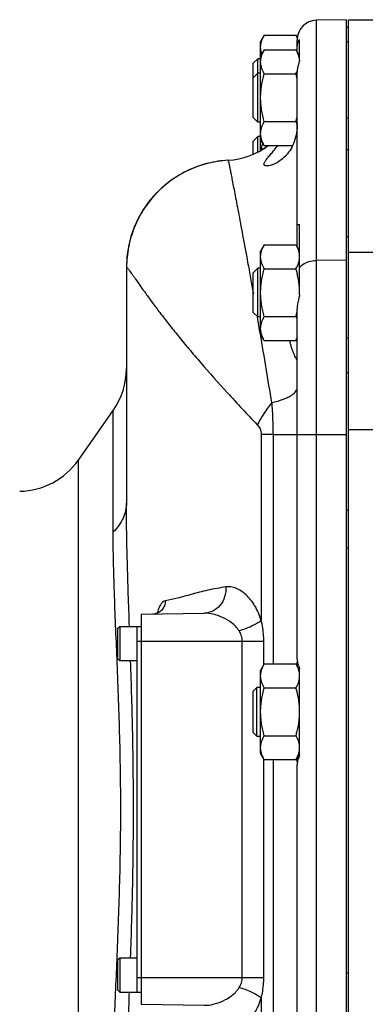
# Model space of a CAD drawing. Units: millimetres. Extents: x -957 to 913, y -366 to 749.
# Drawn here: x 278 to 350, y -264 to -62 of the extents above; entities that cross this region are included whole.
import ezdxf

# ---------------------------------------------------------------- set-up
doc = ezdxf.new("R2010")
doc.units = ezdxf.units.MM
doc.header["$LTSCALE"] = 19.36
doc.layers.get('0').update_dxf_attribs({"linetype": 'CONTINUOUS'})
doc.layers.add('3_ALL_AXES', color=7, linetype='CONTINUOUS')

msp = doc.modelspace()

# ---------------------------------------------------------------- linework, layer by layer
at = {"color": 7, "linetype": 'CONTINUOUS'}
for p, q in [((345.03, -62.13), (338.96, -62.24)), ((345.03, -62.13), (345.03, -366.13)), ((345.53, -62.13), (350.53, -62.13)), ((345.03, -63.63), (345.53, -63.63)), ((328.29, -65.32), (327.53, -66.63)), ((327.53, -88.98), (327.53, -66.63)), ((328.29, -65.32), (334.78, -65.32)), ((335.03, -65.76), (334.78, -65.32)), ((345.03, -66.63), (345.53, -66.63)), ((328.29, -68.32), (327.53, -69.63)), ((328.29, -68.32), (334.78, -68.32)), ((335.53, -69.63), (334.78, -68.32)), ((334.79, -68.35), (334.78, -68.32)), ((326.95, -70.13), (326.03, -71.05)), ((326.95, -83.13), (326.95, -70.13)), ((327.53, -70.13), (326.95, -70.13)), ((335.43, -69.91), (335.43, -69.9)), ((326.03, -82.21), (326.03, -71.05)), ((326.95, -73.13), (326.03, -74.05)), ((327.53, -73.13), (326.95, -73.13)), ((328.29, -73.22), (334.78, -73.22)), ((326.95, -83.13), (326.03, -82.21)), ((327.53, -83.13), (326.95, -83.13)), ((328.29, -83.04), (334.78, -83.04)), ((326.95, -86.13), (326.03, -87.05)), ((326.95, -89.3), (326.95, -86.13)), ((327.53, -86.13), (326.95, -86.13)), ((328.29, -87.94), (327.53, -86.63)), ((326.03, -89.75), (326.03, -87.05)), ((328.29, -87.94), (334.07, -87.94)), ((320.85, -90.98), (320.86, -90.98)), ((345.03, -106.63), (345.53, -106.63)), ((328.29, -108.32), (327.53, -109.63)), ((328.29, -108.32), (334.78, -108.32)), ((335.53, -109.63), (334.78, -108.32)), ((327.53, -126.63), (327.53, -109.63)), ((300.03, -112.95), (300.03, -161.25)), ((326.95, -113.13), (326.03, -114.05)), ((326.95, -123.13), (326.95, -113.13)), ((327.53, -113.13), (326.95, -113.13)), ((326.03, -122.21), (326.03, -114.05)), ((328.29, -113.22), (334.78, -113.22)), ((335.09, -114.45), (335.08, -114.4)), ((326.95, -123.13), (326.03, -122.21)), ((327.53, -123.13), (326.95, -123.13)), ((328.29, -123.04), (334.78, -123.04)), ((328.29, -127.94), (327.53, -126.63)), ((328.29, -127.94), (334.78, -127.94)), ((335.03, -127.5), (334.78, -127.94)), ((290.19, -152.48), (297.32, -142.3)), ((335.03, -193.32), (335.03, -147.26)), ((303.03, -184.13), (315.95, -183.9)), ((303.03, -184.13), (303.03, -264.13)), ((298.23, -187.06), (298.66, -186.63)), ((298.23, -187.06), (298.23, -193.2)), ((298.66, -186.63), (303.03, -186.63)), ((298.66, -186.63), (298.66, -193.63)), ((298.23, -193.2), (298.66, -193.63)), ((298.66, -193.63), (302.23, -193.63)), ((328.29, -194.32), (327.53, -195.63)), ((327.53, -212.63), (327.53, -195.63)), ((328.29, -194.32), (334.78, -194.32)), ((335.53, -195.63), (334.78, -194.32)), ((335.53, -213), (335.53, -195.26)), ((326.03, -199.88), (326.78, -199.13)), ((326.03, -208.38), (326.03, -199.88)), ((327.53, -199.13), (326.78, -199.13)), ((326.78, -209.13), (326.78, -199.13)), ((328.29, -199.22), (334.78, -199.22)), ((326.03, -208.38), (326.78, -209.13)), ((326.78, -209.13), (327.53, -209.13)), ((328.29, -209.04), (334.78, -209.04)), ((328.29, -213.94), (327.53, -212.63)), ((328.29, -213.94), (334.78, -213.94)), ((335.53, -212.63), (334.78, -213.94)), ((335.08, -213.36), (335.09, -213.34)), ((335.03, -294.11), (335.03, -214.94)), ((298.23, -255.06), (298.66, -254.63)), ((298.23, -255.06), (298.23, -261.2)), ((298.66, -254.63), (302.23, -254.63)), ((298.66, -254.63), (298.66, -261.63)), ((298.23, -261.2), (298.66, -261.63)), ((298.66, -261.63), (303.03, -261.63)), ((303.03, -264.13), (315.96, -264.36))]:
    msp.add_line(p, q, dxfattribs=at)
at = {"color": 9, "linetype": 'CONTINUOUS'}
for p, q in [((338.96, -366.02), (338.96, -62.24)), ((345.53, -82.33), (345.03, -82.33)), ((345.53, -88.86), (345.03, -88.86)), ((345.53, -109.81), (350.53, -109.81)), ((300.03, -112.95), (300.07, -112.95)), ((345.03, -111.46), (338.96, -111.53)), ((326.86, -123.03), (326.88, -123.14)), ((345.53, -127.49), (345.03, -127.49)), ((345.53, -134.56), (345.03, -134.56)), ((297.32, -167.23), (297.32, -142.3)), ((327.65, -147.26), (327.65, -185.39)), ((330.07, -147.26), (327.65, -147.26)), ((330.07, -147.26), (330.07, -194.32)), ((330.07, -147.26), (335.03, -147.26)), ((335.03, -147.26), (345.03, -147.26)), ((345.53, -146.18), (350.53, -146.18)), ((290.19, -295.78), (290.19, -152.48)), ((345.53, -162.81), (345.03, -162.81)), ((345.53, -170.53), (345.03, -170.53)), ((302.23, -189.63), (328.19, -189.63)), ((323.77, -258.63), (323.77, -189.63)), ((328.19, -194.5), (328.19, -189.63)), ((328.19, -258.63), (328.19, -213.76)), ((330.07, -213.94), (330.07, -281)), ((345.53, -257.73), (345.03, -257.73)), ((302.23, -258.63), (328.19, -258.63)), ((327.65, -262.87), (327.65, -281))]:
    msp.add_line(p, q, dxfattribs=at)
at = {"color": 3, "linetype": 'CONTINUOUS'}
for p, q in [((345.53, -366.13), (345.53, -62.13)), ((302.23, -261.63), (302.23, -186.63))]:
    msp.add_line(p, q, dxfattribs=at)
at = {"color": 7, "linetype": 'CONTINUOUS'}
msp.add_lwpolyline([(306.73, -183.56), (306.73, -183.56), (306.71, -183.59), (306.66, -183.64), (306.57, -183.71), (306.45, -183.8), (306.3, -183.89), (306.1, -183.97), (305.87, -184.04), (305.61, -184.08), (305.47, -184.09)], dxfattribs=at)
for centre, radius, start, end in [((339.03, -66.24), 4, 91, 180), ((327.47, -72.53), 8.43, 29.2579, 29.7537), ((327.7, -72.41), 8.17, 28.8387, 29.2575), ((327.88, -72.31), 7.97, 28.4878, 28.8384), ((328.19, -72.14), 7.62, 27.5405, 28.4941), ((328.71, -71.87), 7.03, 25.8728, 27.5581), ((329.33, -71.57), 6.34, 23.7424, 25.8947), ((329.92, -71.31), 5.7, 21.2956, 23.7655), ((330.39, -71.13), 5.2, 19.1309, 21.3062), ((330.59, -71.06), 4.98, 18.5782, 19.1245), ((330.68, -71.03), 4.89, 18.0312, 18.5782), ((330.76, -71.01), 4.8, 17.474, 18.0312), ((330.98, -70.94), 4.57, 15.0903, 17.4932), ((331.13, -70.9), 4.42, 14.5344, 15.0843), ((331.19, -70.88), 4.36, 14.0262, 14.5343), ((331.24, -70.87), 4.3, 13.5329, 14.0261), ((331.29, -70.86), 4.25, 13.0473, 13.5328), ((331.43, -70.83), 4.11, 10.6684, 12.9243), ((331.52, -70.81), 4.02, 10.1287, 10.6648), ((331.57, -70.8), 3.97, 9.2015, 10.1295), ((331.75, -70.78), 3.79, 3.4829, 9.2452), ((312.34, -79.72), 23.36, 13.6631, 16.1381), ((312.31, -76.54), 23.38, 343.8628, 346.3068), ((320.03, -76), 15, 273.0986, 307.1867), ((320.03, -76), 15, 273.1524, 307.1913), ((322.03, -112.95), 22, 93.0986, 180), ((328.83, -111.81), 6.9, 25.868, 26.7675), ((329.13, -111.66), 6.56, 24.8938, 25.8723), ((329.08, -109.85), 6.62, 334.1271, 335.0999), ((329.42, -110.01), 6.24, 335.1023, 336.4784), ((329.69, -110.13), 5.95, 336.4893, 336.9211), ((329.84, -110.19), 5.79, 336.9202, 337.8593), ((311.94, -119.83), 23.77, 14.1753, 16.125), ((313.84, -119.34), 21.81, 13.6283, 14.1536), ((314.54, -119.17), 21.09, 13.0634, 13.6284), ((315.24, -119), 20.37, 12.5653, 12.9235), ((312.34, -116.54), 23.36, 343.862, 346.3342), ((285.03, -133.69), 15, 325, 360), ((277.9, -143.88), 15, 271, 325), ((328.83, -197.81), 6.9, 25.868, 26.7675), ((314.3, -193.65), 20.74, 357.0449, 357.6242), ((329.02, -197.72), 6.68, 25.4347, 25.8669), ((329.18, -197.64), 6.51, 24.893, 25.4351), ((331.7, -196.76), 3.83, 350.9042, 355.9161), ((311.94, -205.83), 23.77, 14.1753, 16.125), ((329.08, -195.85), 6.62, 334.1271, 335.0999), ((313.84, -205.34), 21.81, 13.6283, 14.1536), ((314.54, -205.17), 21.09, 13.0634, 13.6284), ((312.34, -202.54), 23.36, 343.862, 346.3342), ((314.53, -203.09), 21.09, 346.3688, 346.9354), ((328.83, -212.53), 6.9, 25.868, 26.7675), ((329.13, -212.39), 6.56, 24.8938, 25.8723), ((314.3, -214.61), 20.74, 2.3779, 2.9553), ((329.08, -210.57), 6.62, 334.1271, 335.0999)]:
    msp.add_arc(centre, radius, start, end, dxfattribs=at)
at = {"color": 9, "linetype": 'CONTINUOUS'}
for centre, radius, start, end in [((-1012.55, -356.79), 1359.65, 9.74601, 9.89528), ((-806.98, -321.72), 1151.11, 9.04753, 9.75764), ((317.07, -186.72), 11.09, 164.3662, 164.9859)]:
    msp.add_arc(centre, radius, start, end, dxfattribs=at)
at = {"color": 7, "linetype": 'CONTINUOUS'}
for points, knots in [([(327.53, -67.77), (327.53, -67.66), (327.54, -67.46), (327.58, -67.14), (327.65, -66.83), (327.77, -66.42), (327.97, -65.91), (328.18, -65.51), (328.29, -65.32)], [0, 0, 0, 0, 0.119944, 0.240516, 0.36228, 0.485687, 0.738449, 1, 1, 1, 1]), ([(335.05, -65.84), (335.03, -65.8), (334.95, -65.62), (334.85, -65.45), (334.78, -65.32)], [0, 0, 0, 0, 0.247273, 1, 1, 1, 1]), ([(327.8, -69.18), (327.75, -69.06), (327.68, -68.83), (327.6, -68.48), (327.55, -68.12), (327.53, -67.89), (327.53, -67.77)], [0, 0, 0, 0, 0.255081, 0.505998, 0.753825, 1, 1, 1, 1]), ([(327.53, -70.77), (327.53, -70.66), (327.54, -70.46), (327.58, -70.14), (327.65, -69.83), (327.77, -69.42), (327.97, -68.91), (328.18, -68.51), (328.29, -68.32)], [0, 0, 0, 0, 0.119944, 0.240516, 0.36228, 0.485687, 0.738449, 1, 1, 1, 1]), ([(328.29, -73.22), (328.18, -73.03), (327.97, -72.63), (327.77, -72.12), (327.65, -71.7), (327.58, -71.39), (327.54, -71.08), (327.53, -70.87), (327.53, -70.77)], [0, 0, 0, 0, 0.26155, 0.514311, 0.637719, 0.759483, 0.880056, 1, 1, 1, 1]), ([(327.53, -78.13), (327.53, -77.71), (327.57, -76.88), (327.72, -75.65), (327.97, -74.42), (328.18, -73.62), (328.29, -73.22)], [0, 0, 0, 0, 0.249984, 0.499977, 0.749982, 1, 1, 1, 1]), ([(334.78, -73.22), (334.8, -73.18), (334.89, -73.02), (334.97, -72.86), (335.03, -72.74)], [0, 0, 0, 0, 0.252519, 1, 1, 1, 1]), ([(328.29, -83.04), (328.18, -82.64), (327.97, -81.84), (327.72, -80.61), (327.57, -79.38), (327.53, -78.55), (327.53, -78.13)], [0, 0, 0, 0, 0.250017, 0.500021, 0.750014, 1, 1, 1, 1]), ([(327.53, -85.49), (327.53, -85.39), (327.54, -85.18), (327.58, -84.87), (327.65, -84.56), (327.77, -84.14), (327.97, -83.63), (328.18, -83.23), (328.29, -83.04)], [0, 0, 0, 0, 0.119944, 0.240516, 0.36228, 0.485687, 0.738449, 1, 1, 1, 1]), ([(335.03, -83.52), (335.01, -83.48), (334.93, -83.32), (334.84, -83.16), (334.78, -83.04)], [0, 0, 0, 0, 0.247527, 1, 1, 1, 1]), ([(328.29, -87.94), (328.18, -87.75), (327.97, -87.35), (327.77, -86.84), (327.65, -86.43), (327.58, -86.12), (327.54, -85.8), (327.53, -85.6), (327.53, -85.49)], [0, 0, 0, 0, 0.26155, 0.514311, 0.637719, 0.759483, 0.880056, 1, 1, 1, 1]), ([(327.7, -88.88), (327.72, -88.76), (327.8, -88.26), (327.9, -87.77), (327.98, -87.41)], [0, 0, 0, 0, 0.250025, 1, 1, 1, 1]), ([(327.53, -110.77), (327.53, -110.66), (327.54, -110.46), (327.58, -110.14), (327.65, -109.83), (327.77, -109.42), (327.97, -108.91), (328.18, -108.51), (328.29, -108.32)], [0, 0, 0, 0, 0.119944, 0.240516, 0.36228, 0.485687, 0.738449, 1, 1, 1, 1]), ([(334.99, -108.71), (334.97, -108.67), (334.9, -108.54), (334.83, -108.41), (334.78, -108.32)], [0, 0, 0, 0, 0.248004, 1, 1, 1, 1]), ([(335.49, -110.17), (335.47, -110.07), (335.43, -109.85), (335.3, -109.42), (335.18, -109.11), (335.08, -108.9)], [0, 0, 0, 0, 0.244397, 0.49216, 1, 1, 1, 1]), ([(328.29, -113.22), (328.18, -113.03), (327.97, -112.63), (327.77, -112.12), (327.65, -111.7), (327.58, -111.39), (327.54, -111.08), (327.53, -110.87), (327.53, -110.77)], [0, 0, 0, 0, 0.26155, 0.514311, 0.637719, 0.759483, 0.880056, 1, 1, 1, 1]), ([(334.78, -113.22), (334.8, -113.18), (334.89, -113.02), (334.97, -112.86), (335.03, -112.74)], [0, 0, 0, 0, 0.252519, 1, 1, 1, 1]), ([(335.2, -112.37), (335.27, -112.2), (335.38, -111.87), (335.46, -111.53), (335.49, -111.36)], [0, 0, 0, 0, 0.50601, 1, 1, 1, 1]), ([(327.53, -118.13), (327.53, -117.71), (327.57, -116.88), (327.72, -115.65), (327.97, -114.42), (328.18, -113.62), (328.29, -113.22)], [0, 0, 0, 0, 0.249984, 0.499977, 0.749982, 1, 1, 1, 1]), ([(335.49, -116.94), (335.45, -116.54), (335.36, -115.75), (335.21, -114.96), (335.12, -114.57)], [0, 0, 0, 0, 0.499989, 1, 1, 1, 1]), ([(328.29, -123.04), (328.18, -122.64), (327.97, -121.84), (327.72, -120.61), (327.57, -119.38), (327.53, -118.55), (327.53, -118.13)], [0, 0, 0, 0, 0.250017, 0.500021, 0.750014, 1, 1, 1, 1]), ([(327.53, -125.49), (327.53, -125.39), (327.54, -125.18), (327.58, -124.87), (327.65, -124.56), (327.77, -124.14), (327.97, -123.63), (328.18, -123.23), (328.29, -123.04)], [0, 0, 0, 0, 0.119944, 0.240516, 0.36228, 0.485687, 0.738449, 1, 1, 1, 1]), ([(334.99, -123.43), (334.97, -123.4), (334.9, -123.26), (334.83, -123.13), (334.78, -123.04)], [0, 0, 0, 0, 0.248004, 1, 1, 1, 1]), ([(328.29, -127.94), (328.18, -127.75), (327.97, -127.35), (327.77, -126.84), (327.65, -126.43), (327.58, -126.12), (327.54, -125.8), (327.53, -125.6), (327.53, -125.49)], [0, 0, 0, 0, 0.26155, 0.514311, 0.637719, 0.759483, 0.880056, 1, 1, 1, 1]), ([(334.78, -127.94), (334.8, -127.9), (334.89, -127.74), (334.97, -127.58), (335.03, -127.46)], [0, 0, 0, 0, 0.252519, 1, 1, 1, 1]), ([(335.02, -194.51), (335.02, -194.45), (335.03, -194.24), (335.03, -194.02), (335.03, -193.86)], [0, 0, 0, 0, 0.256407, 1, 1, 1, 1]), ([(335.03, -193.32), (335.03, -193.64), (335.15, -194.31), (335.39, -194.94), (335.53, -195.26)], [0, 0, 0, 0, 0.470186, 1, 1, 1, 1]), ([(327.53, -196.77), (327.53, -196.66), (327.54, -196.46), (327.58, -196.14), (327.65, -195.83), (327.77, -195.42), (327.97, -194.91), (328.18, -194.51), (328.29, -194.32)], [0, 0, 0, 0, 0.119944, 0.240516, 0.36228, 0.485687, 0.738449, 1, 1, 1, 1]), ([(334.99, -194.71), (334.97, -194.67), (334.9, -194.54), (334.83, -194.41), (334.78, -194.32)], [0, 0, 0, 0, 0.248004, 1, 1, 1, 1]), ([(335.37, -195.66), (335.35, -195.6), (335.27, -195.34), (335.17, -195.09), (335.08, -194.9)], [0, 0, 0, 0, 0.246248, 1, 1, 1, 1]), ([(335.49, -196.17), (335.48, -196.13), (335.45, -195.96), (335.41, -195.79), (335.37, -195.66)], [0, 0, 0, 0, 0.248192, 1, 1, 1, 1]), ([(328.29, -199.22), (328.18, -199.03), (327.97, -198.63), (327.77, -198.12), (327.65, -197.7), (327.58, -197.39), (327.54, -197.08), (327.53, -196.87), (327.53, -196.77)], [0, 0, 0, 0, 0.26155, 0.514311, 0.637719, 0.759483, 0.880056, 1, 1, 1, 1]), ([(335.08, -198.63), (335.18, -198.43), (335.34, -198.01), (335.45, -197.58), (335.49, -197.36)], [0, 0, 0, 0, 0.508029, 1, 1, 1, 1]), ([(327.53, -204.13), (327.53, -203.71), (327.57, -202.88), (327.72, -201.65), (327.97, -200.42), (328.18, -199.62), (328.29, -199.22)], [0, 0, 0, 0, 0.249984, 0.499977, 0.749982, 1, 1, 1, 1]), ([(334.78, -199.22), (334.8, -199.18), (334.89, -199.02), (334.97, -198.86), (335.03, -198.74)], [0, 0, 0, 0, 0.252519, 1, 1, 1, 1]), ([(335.49, -202.94), (335.45, -202.51), (335.35, -201.66), (335.18, -200.82), (335.08, -200.4)], [0, 0, 0, 0, 0.499986, 1, 1, 1, 1]), ([(328.29, -209.04), (328.18, -208.64), (327.97, -207.84), (327.72, -206.61), (327.57, -205.38), (327.53, -204.55), (327.53, -204.13)], [0, 0, 0, 0, 0.250017, 0.500021, 0.750014, 1, 1, 1, 1]), ([(335.08, -207.86), (335.18, -207.44), (335.35, -206.6), (335.45, -205.75), (335.49, -205.32)], [0, 0, 0, 0, 0.500013, 1, 1, 1, 1]), ([(327.53, -211.49), (327.53, -211.39), (327.54, -211.18), (327.58, -210.87), (327.65, -210.56), (327.77, -210.14), (327.97, -209.63), (328.18, -209.23), (328.29, -209.04)], [0, 0, 0, 0, 0.119944, 0.240516, 0.36228, 0.485687, 0.738449, 1, 1, 1, 1]), ([(334.99, -209.43), (334.97, -209.4), (334.9, -209.26), (334.83, -209.13), (334.78, -209.04)], [0, 0, 0, 0, 0.248004, 1, 1, 1, 1]), ([(335.49, -210.9), (335.47, -210.79), (335.43, -210.57), (335.3, -210.14), (335.18, -209.83), (335.08, -209.63)], [0, 0, 0, 0, 0.244397, 0.49216, 1, 1, 1, 1]), ([(328.29, -213.94), (328.18, -213.75), (327.97, -213.35), (327.77, -212.84), (327.65, -212.43), (327.58, -212.12), (327.54, -211.8), (327.53, -211.6), (327.53, -211.49)], [0, 0, 0, 0, 0.26155, 0.514311, 0.637719, 0.759483, 0.880056, 1, 1, 1, 1]), ([(335.39, -212.52), (335.4, -212.49), (335.44, -212.34), (335.47, -212.2), (335.49, -212.09)], [0, 0, 0, 0, 0.251722, 1, 1, 1, 1]), ([(334.78, -213.94), (334.8, -213.9), (334.89, -213.74), (334.97, -213.58), (335.03, -213.46)], [0, 0, 0, 0, 0.252519, 1, 1, 1, 1]), ([(335.03, -214.4), (335.03, -214.35), (335.03, -214.13), (335.03, -213.92), (335.02, -213.75)], [0, 0, 0, 0, 0.24353, 1, 1, 1, 1]), ([(335.53, -213), (335.39, -213.32), (335.15, -213.95), (335.03, -214.62), (335.03, -214.94)], [0, 0, 0, 0, 0.529813, 1, 1, 1, 1]), ([(335.09, -213.34), (335.12, -213.27), (335.24, -213.01), (335.34, -212.73), (335.39, -212.52)], [0, 0, 0, 0, 0.254306, 1, 1, 1, 1])]:
    msp.add_open_spline(points, degree=3, knots=knots, dxfattribs=at)
at = {"color": 9, "linetype": 'CONTINUOUS'}
for points, knots in [([(320.86, -90.98), (319.47, -91.05), (316.71, -91.47), (312.76, -92.86), (309.15, -94.98), (306, -97.73), (303.42, -101.03), (301.51, -104.76), (300.34, -108.78), (300.07, -111.56), (300.07, -112.95)], [0, 0, 0, 0, 0.124994, 0.249982, 0.374978, 0.499976, 0.624977, 0.749984, 0.874987, 1, 1, 1, 1]), ([(320.86, -90.98), (320.86, -90.98), (320.87, -90.99), (320.88, -91.01), (320.89, -91.04), (320.91, -91.11), (320.95, -91.23), (320.99, -91.42), (321.04, -91.66), (321.1, -91.95), (321.17, -92.3), (321.29, -92.86), (321.45, -93.71), (321.68, -94.88), (321.94, -96.26), (322.25, -97.86), (322.59, -99.67), (322.98, -101.7), (323.4, -103.94), (324.04, -107.37), (324.93, -112.21), (325.65, -116.22), (326.04, -118.38)], [0, 0, 0, 0, 0.000386, 0.001193, 0.002466, 0.004212, 0.009138, 0.015986, 0.02476, 0.035464, 0.048101, 0.062674, 0.097635, 0.140365, 0.190884, 0.249212, 0.31537, 0.389386, 0.471287, 0.5611, 0.76457, 1, 1, 1, 1]), ([(300.07, -112.95), (300.1, -112.94), (300.17, -113), (300.29, -113.12), (300.45, -113.32), (300.65, -113.59), (300.9, -113.94), (301.2, -114.36), (301.54, -114.85), (302.1, -115.65), (302.91, -116.82), (304.05, -118.41), (305.39, -120.25), (306.95, -122.32), (308.71, -124.61), (310.7, -127.09), (312.89, -129.75), (316.2, -133.64), (320.85, -138.87), (324.77, -143.07), (326.85, -145.26)], [0, 0, 0, 0, 0.002016, 0.005965, 0.011976, 0.020074, 0.030259, 0.042521, 0.056842, 0.073206, 0.111977, 0.158626, 0.212925, 0.274616, 0.343431, 0.419085, 0.501287, 0.589737, 0.784196, 1, 1, 1, 1]), ([(329.81, -140.7), (330.2, -140.61), (330.94, -140.42), (331.98, -140.09), (332.89, -139.72), (334.04, -139.14), (335.03, -138.33), (335.03, -137.6)], [0, 0, 0, 0, 0.19103, 0.364343, 0.51846, 0.652702, 1, 1, 1, 1]), ([(329.81, -140.7), (329.52, -141.07), (328.42, -142.52), (327.46, -144.06), (326.85, -145.26)], [0, 0, 0, 0, 0.258481, 1, 1, 1, 1]), ([(329.81, -140.7), (329.84, -141.24), (329.97, -143.42), (330.07, -145.61), (330.07, -147.26)], [0, 0, 0, 0, 0.244299, 1, 1, 1, 1]), ([(326.85, -145.26), (327.08, -145.5), (327.5, -146.12), (327.65, -146.86), (327.65, -147.26)], [0, 0, 0, 0, 0.460583, 1, 1, 1, 1]), ([(300.03, -161.25), (300.03, -161.78), (299.91, -162.86), (299.19, -165), (298.15, -166.41), (297.32, -167.23)], [0, 0, 0, 0, 0.237534, 0.480769, 1, 1, 1, 1]), ([(300.65, -186.62), (300.49, -182.18), (300.2, -173.73), (300.03, -165.27), (300.03, -161.25)], [0, 0, 0, 0, 0.52515, 1, 1, 1, 1]), ([(298.87, -224.13), (298.87, -218.86), (298.71, -208.56), (298.14, -193.69), (297.54, -180), (297.32, -171.32), (297.32, -167.23)], [0, 0, 0, 0, 0.277925, 0.542389, 0.784512, 1, 1, 1, 1]), ([(320.42, -178.51), (319.17, -178.69), (316.8, -179.14), (313.51, -180), (310.65, -180.81), (308.84, -181.23), (308.01, -181.35)], [0, 0, 0, 0, 0.298489, 0.565917, 0.800479, 1, 1, 1, 1]), ([(320.42, -178.51), (320.45, -179.2), (320.27, -180.57), (319.32, -182.35), (317.81, -183.59), (316.56, -183.89), (315.95, -183.9)], [0, 0, 0, 0, 0.265816, 0.521137, 0.764043, 1, 1, 1, 1]), ([(327.65, -185.39), (327.33, -184.33), (326.5, -182.4), (324.94, -180.41), (323.55, -179.31), (322.51, -178.76), (321.46, -178.47), (320.76, -178.47), (320.42, -178.51)], [0, 0, 0, 0, 0.311456, 0.580048, 0.698016, 0.805796, 0.905349, 1, 1, 1, 1]), ([(308.01, -181.35), (308.01, -181.7), (307.89, -182.41), (307.33, -183.31), (306.49, -183.92), (305.8, -184.08), (305.47, -184.09)], [0, 0, 0, 0, 0.254672, 0.506088, 0.753944, 1, 1, 1, 1]), ([(308.01, -181.35), (307.84, -181.38), (307.48, -181.56), (307.05, -182.07), (306.68, -182.81), (306.48, -183.4), (306.39, -183.73)], [0, 0, 0, 0, 0.16933, 0.382906, 0.658627, 1, 1, 1, 1]), ([(323.11, -187.53), (322.72, -186.88), (321.66, -185.81), (319.8, -184.72), (317.88, -184.06), (316.58, -183.89), (315.95, -183.9)], [0, 0, 0, 0, 0.273908, 0.531124, 0.773365, 1, 1, 1, 1]), ([(327.65, -185.39), (327.37, -185.62), (326.73, -186.06), (325.24, -186.84), (323.99, -187.29), (323.11, -187.53)], [0, 0, 0, 0, 0.215434, 0.461231, 1, 1, 1, 1]), ([(328.19, -189.63), (328.19, -189.27), (328.14, -187.84), (327.91, -186.42), (327.65, -185.39)], [0, 0, 0, 0, 0.253656, 1, 1, 1, 1]), ([(323.77, -189.63), (323.77, -189.25), (323.64, -188.51), (323.31, -187.84), (323.11, -187.53)], [0, 0, 0, 0, 0.506834, 1, 1, 1, 1]), ([(301.48, -224.13), (301.48, -218.96), (301.36, -208.79), (301.06, -198.62), (300.89, -193.62)], [0, 0, 0, 0, 0.50847, 1, 1, 1, 1]), ([(297.32, -281.03), (297.32, -276.94), (297.54, -268.26), (298.14, -254.57), (298.71, -239.7), (298.87, -229.4), (298.87, -224.13)], [0, 0, 0, 0, 0.215489, 0.457611, 0.722076, 1, 1, 1, 1]), ([(300.89, -254.64), (301.06, -249.64), (301.36, -239.47), (301.48, -229.3), (301.48, -224.13)], [0, 0, 0, 0, 0.49153, 1, 1, 1, 1]), ([(323.12, -260.73), (323.31, -260.42), (323.64, -259.75), (323.77, -259.01), (323.77, -258.63)], [0, 0, 0, 0, 0.493164, 1, 1, 1, 1]), ([(327.65, -262.87), (327.74, -262.53), (328.05, -261.14), (328.19, -259.71), (328.19, -258.63)], [0, 0, 0, 0, 0.245443, 1, 1, 1, 1]), ([(300.03, -287.01), (300.03, -282.99), (300.2, -274.53), (300.49, -266.08), (300.65, -261.64)], [0, 0, 0, 0, 0.474851, 1, 1, 1, 1]), ([(315.96, -264.36), (316.58, -264.37), (317.89, -264.2), (319.8, -263.54), (321.66, -262.45), (322.72, -261.37), (323.12, -260.73)], [0, 0, 0, 0, 0.226595, 0.468827, 0.726057, 1, 1, 1, 1]), ([(327.65, -262.87), (327.37, -262.64), (326.73, -262.2), (325.24, -261.42), (323.99, -260.97), (323.12, -260.73)], [0, 0, 0, 0, 0.215436, 0.461231, 1, 1, 1, 1]), ([(320.43, -269.74), (320.76, -269.79), (321.46, -269.79), (322.51, -269.5), (323.55, -268.95), (324.94, -267.85), (326.5, -265.85), (327.33, -263.93), (327.65, -262.87)], [0, 0, 0, 0, 0.094656, 0.194209, 0.301987, 0.419952, 0.688542, 1, 1, 1, 1])]:
    msp.add_open_spline(points, degree=3, knots=knots, dxfattribs=at)
at = {"layer": '3_ALL_AXES', "color": 7, "linetype": 'CONTINUOUS'}
for p, q in [((335.03, -68.76), (335.03, -66.24)), ((335.53, -70.53), (335.53, -66.18)), ((335.03, -108.76), (335.03, -72.93)), ((335.53, -118.61), (335.53, -104.15)), ((335.03, -147.26), (335.03, -121.53))]:
    msp.add_line(p, q, dxfattribs=at)
for points, knots in [([(335.03, -67.81), (335.03, -67.52), (335.12, -66.94), (335.38, -66.41), (335.53, -66.18)], [0, 0, 0, 0, 0.516159, 1, 1, 1, 1]), ([(335.53, -70.53), (335.46, -70.71), (335.17, -71.48), (335.03, -72.31), (335.03, -72.93)], [0, 0, 0, 0, 0.243445, 1, 1, 1, 1]), ([(335.03, -83.41), (335.03, -84.68), (334.76, -86.54), (333.76, -88.67), (332.85, -89.91), (331.83, -90.87), (330.78, -91.56), (329.9, -91.94), (329.25, -92.1), (328.95, -92.13), (328.81, -92.13)], [0, 0, 0, 0, 0.327184, 0.470297, 0.600809, 0.720099, 0.82849, 0.9238, 0.964844, 1, 1, 1, 1]), ([(328.81, -92.13), (328.74, -92.13), (328.6, -92.12), (328.42, -92.07), (328.28, -91.98), (328.21, -91.83), (328.22, -91.65), (328.34, -91.34), (328.64, -90.89), (329.12, -90.29), (329.72, -89.59), (330.39, -88.81), (330.83, -88.24), (331.06, -87.94)], [0, 0, 0, 0, 0.040271, 0.073653, 0.101404, 0.127516, 0.157918, 0.196861, 0.303754, 0.445377, 0.612625, 0.799004, 1, 1, 1, 1]), ([(335.03, -104.27), (335.03, -104.25), (335.05, -104.2), (335.11, -104.16), (335.2, -104.13), (335.26, -104.13), (335.3, -104.13)], [0, 0, 0, 0, 0.193835, 0.398722, 0.661347, 1, 1, 1, 1]), ([(335.3, -104.13), (335.32, -104.13), (335.4, -104.13), (335.47, -104.14), (335.53, -104.15)], [0, 0, 0, 0, 0.222938, 1, 1, 1, 1]), ([(335.53, -118.61), (335.46, -118.85), (335.18, -119.8), (335.03, -120.79), (335.03, -121.53)], [0, 0, 0, 0, 0.252707, 1, 1, 1, 1]), ([(335.03, -132.11), (335.03, -132.1), (335.02, -132.05), (334.98, -131.97), (334.93, -131.86), (334.82, -131.66), (334.66, -131.34), (334.43, -130.86), (334.18, -130.28), (333.92, -129.59), (333.69, -128.81), (333.57, -128.24), (333.51, -127.95)], [0, 0, 0, 0, 0.011195, 0.030522, 0.057912, 0.093072, 0.185282, 0.304227, 0.44718, 0.611869, 0.796559, 1, 1, 1, 1])]:
    msp.add_open_spline(points, degree=3, knots=knots, dxfattribs=at)
at = {"layer": '3_ALL_AXES', "color": 9, "linetype": 'CONTINUOUS'}
msp.add_open_spline([(335.53, -112.92), (335.71, -112.7), (336.28, -112.2), (337.46, -111.67), (338.45, -111.53), (338.96, -111.53)], degree=3, knots=[0, 0, 0, 0, 0.221371, 0.594156, 1, 1, 1, 1], dxfattribs=at)

doc.saveas('drawing.dxf')
